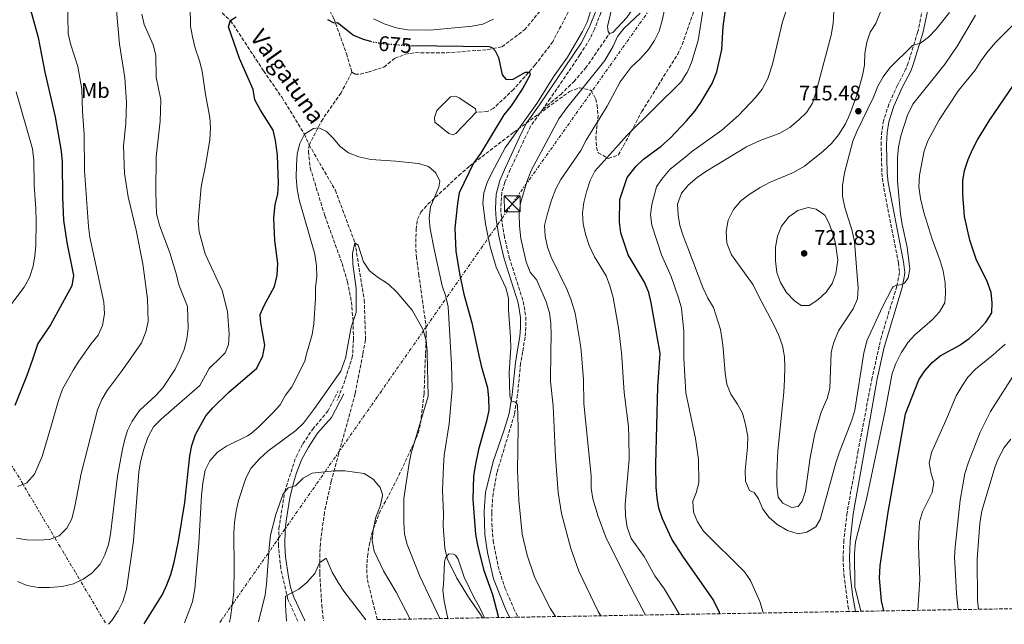
# Model space of a CAD drawing. Units: metres. Extents: x 617996 to 621457, y 4710928 to 4713300.
# Drawn here: x 618574 to 619040, y 4710937 to 4711224 of the extents above; entities that cross this region are included whole.
import ezdxf
from ezdxf.enums import TextEntityAlignment as Align

# ---------------------------------------------------------------- set-up
doc = ezdxf.new("R2010")
doc.units = ezdxf.units.M
doc.header["$MEASUREMENT"] = 0
for name, pattern in [('DGN Style 3', [2.435891, 1.739922, -0.695969]), ('DGN Style 5', [1.217945, 0.521977, -0.695969]), ('DGN Style 7', [3.479844, 1.56593, -0.695969, 0.521977, -0.695969])]:
    doc.linetypes.add(name, pattern=pattern)
for name, color, linetype, lineweight in [('Balsa-alberca', 142, 'Continuous', 0), ('Barranco lineal', 142, 'DGN Style 3', 13), ('Camino', 7, 'DGN Style 3', 0), ('Cota de curva de nivel directora', 7, 'Continuous', 0), ('Cota de punto acotado terreno', 7, 'Continuous', 0), ('Curva de nivel directora', 30, 'Continuous', 30), ('Curva de nivel directora no vista', 30, 'DGN Style 5', 30), ('Curva de nivel intermedia', 30, 'Continuous', 0), ('Etiqueta de uso rústico', 92, 'Continuous', 0), ('Línea de cambio de uso (parcela vista)', 92, 'Continuous', 0), ('Línea eléctrica', 6, 'DGN Style 7', 0), ('Margen derecho', 7, 'Continuous', 0), ('Punto acotado terreno (símbolo)', 7, 'Continuous', 0), ('Senda', 7, 'DGN Style 3', 0), ('Texto de arroyo-regatas y barrancos', 142, 'Continuous', 0), ('Torre eléctrica', 7, 'Continuous', 0), ('Zona arbolada', 92, 'DGN Style 3', 0)]:
    doc.layers.add(name, color=color, linetype=linetype, lineweight=lineweight)
doc.styles.add('Style-Arial', font='arial.ttf')

# ---------------------------------------------------------------- blocks, each defined once
blk = doc.blocks.new('5PATER')
at = {"layer": 'Punto acotado terreno (símbolo)', "linetype": 'Continuous', "lineweight": 0}
h = blk.add_hatch(color=51, dxfattribs=at)
edge = h.paths.add_edge_path()
edge.add_ellipse((0, 0), major_axis=(-0.11, -0.111), ratio=0.999422, start_angle=0, end_angle=360)
blk = doc.blocks.new('5TME')
at = {"layer": 'Torre eléctrica', "color": 7, "linetype": 'Continuous', "lineweight": 0}
for p, q in [((-0.375, 0.375), (0.375, -0.375)), ((0.3723, 0.3776), (-0.3716, -0.3784))]:
    blk.add_line(p, q, dxfattribs=at)
at = {"layer": 'Torre eléctrica', "color": 7, "linetype": 'Continuous', "lineweight": 0, "flags": 128}
blk.add_lwpolyline([(-0.375, -0.375), (0.375, -0.375), (0.375, 0.375), (-0.375, 0.375), (-0.3716, -0.3784)], dxfattribs=at)

msp = doc.modelspace()

# ---------------------------------------------------------------- linework, layer by layer
at = {"layer": 'Balsa-alberca', "color": 142, "linetype": 'Continuous', "lineweight": 0, "elevation": 673.43, "flags": 128}
msp.add_lwpolyline([(618790.12, 4711179.76), (618780.63, 4711169.68), (618779.23, 4711169.16), (618777.18, 4711169.66), (618770.59, 4711175.15), (618770.45, 4711177.36), (618771.62, 4711180.64), (618778.02, 4711187.02), (618780.33, 4711187.4), (618782.07, 4711186.61), (618789.93, 4711181.39), (618790.12, 4711179.76)], close=True, dxfattribs=at)
msp.add_lwpolyline([(618790.12, 4711179.76), (618780.63, 4711169.68), (618779.23, 4711169.16), (618777.18, 4711169.66), (618770.59, 4711175.15), (618770.45, 4711177.36), (618771.62, 4711180.64), (618778.02, 4711187.02), (618780.33, 4711187.4), (618782.07, 4711186.61), (618789.93, 4711181.39), (618790.12, 4711179.76)], dxfattribs=at)
at = {"layer": 'Barranco lineal', "color": 142, "linetype": 'DGN Style 3', "lineweight": 13}
for points in [[(618842.91, 4711244.2, 678.91), (618838.19, 4711235.82, 678.32), (618826.47, 4711213.19, 676.48), (618818.16, 4711202.19, 675.65), (618807.84, 4711190.61, 674.51), (618798.29, 4711181.48, 673.88), (618795.52, 4711180.08, 673.88), (618790.12, 4711179.76, 673.43)], [(618657.3, 4711238.32, 677.4), (618673.9, 4711223.16, 675), (618689.57, 4711199.36, 672.91), (618698.3, 4711186.69, 671.95), (618708.9, 4711169.46, 670), (618711.1, 4711164.35, 669.52), (618723.52, 4711142.83, 667.55), (618732.81, 4711117.98, 665), (618737.18, 4711090.94, 663.48), (618737.86, 4711071.98, 662.72), (618736.53, 4711065.17, 662.41), (618732.89, 4711046.51, 661.57), (618721.61, 4711005.14, 659.69), (618718.38, 4710990.51, 657.87), (618716.43, 4710975.72, 655.8), (618716.14, 4710970.76, 655.3), (618716.14, 4710961.59, 654.8), (618717.1, 4710946.61, 654.56), (618717.9, 4710939.17, 654.17)]]:
    msp.add_polyline3d(points, dxfattribs=at)
at = {"layer": 'Camino', "color": 7, "linetype": 'DGN Style 3', "lineweight": 0}
for points in [[(618838.85, 4711252.24, 680.66), (618842.67, 4711250, 680.47), (618845.68, 4711246.93, 680.28), (618848.82, 4711242.44, 680.28), (618850.72, 4711237.78, 680.28), (618850.83, 4711233.25, 680.34), (618849.18, 4711226.79, 680.53), (618846.19, 4711219.16, 680.66), (618844.04, 4711214.63, 680.59), (618839.31, 4711206.92, 680.5), (618825.27, 4711186.24, 680.44), (618821.77, 4711181.32, 680.36)], [(619001.53, 4711228.8, 715.95), (618999.19, 4711217.77, 715.22), (618994.72, 4711203.13, 714.22), (618993.6, 4711200.26, 714.05), (618989.61, 4711192.64, 713.28), (618985.54, 4711183.59, 712.81), (618983.04, 4711175.79, 712.36), (618982.23, 4711170.86, 712.33), (618981.86, 4711165.56, 712.13), (618982.23, 4711150.96, 711.5), (618982.78, 4711146.22, 711.29), (618984.55, 4711136.38, 711.3), (618990.04, 4711108.53, 710.43), (618990.55, 4711103.88, 710.27), (618989.34, 4711097.42, 709.95), (618981.98, 4711073.55, 708.66), (618980.98, 4711069.08, 708.47), (618977.63, 4711054.17, 707.85), (618971.04, 4711019.69, 706.63), (618965.75, 4710990.15, 706.77), (618964.25, 4710977.22, 706.49), (618963.84, 4710968.76, 706.2), (618964.26, 4710960.92, 706.1), (618966.18, 4710946.1, 705.68), (618966.73, 4710943.45, 705.68)], [(618821.77, 4711181.32, 680.36), (618815.95, 4711173.11, 680.25), (618812.78, 4711166.55, 680.28), (618806.31, 4711152.64, 681.08), (618803.8, 4711146.63, 681.48), (618802.32, 4711141.87, 681.7), (618801.78, 4711134.27, 681.83), (618802.14, 4711129.54, 681.81), (618803.4, 4711121.61, 681.81), (618805.87, 4711111.06, 681.74), (618812.49, 4711090.22, 681.86), (618813.68, 4711082.91, 681.77), (618813.75, 4711077.91, 681.67), (618813.34, 4711073.26, 681.58), (618812.17, 4711066.38, 681.43), (618811.24, 4711060.88, 681.32), (618809.76, 4711045.97, 680.5), (618808.29, 4711036.75, 679.9), (618800.03, 4711009.17, 677.73), (618798.15, 4710999.25, 676.99), (618797.55, 4710990.18, 676.22), (618797.59, 4710985.19, 675.98), (618798.24, 4710976.98, 675.91), (618800.54, 4710964.82, 675.91), (618803.8, 4710954.61, 675.91), (618807.93, 4710945.09, 675.9), (618810.08, 4710940.76, 675.67)], [(618705.77, 4710938.96, 654.26), (618701.04, 4710949.21, 655.45), (618697.7, 4710963.82, 656.53), (618696.54, 4710974.65, 657.26), (618696.81, 4710982.72, 658.53), (618699.55, 4711000.18, 659.61), (618704.9, 4711016.75, 661.78), (618708.16, 4711022.81, 661.97), (618712.71, 4711029.64, 662.33), (618719.92, 4711038.26, 663.05), (618724.81, 4711047.87, 663.05)]]:
    msp.add_polyline3d(points, dxfattribs=at)
at = {"layer": 'Curva de nivel directora', "color": 30, "linetype": 'Continuous', "lineweight": 30, "flags": 128}
for points, elevation in [([(618573.88, 4711248.04), (618582.84, 4711215.21), (618586.02, 4711198.71), (618590.97, 4711177.59), (618593.81, 4711161.35), (618594.13, 4711156.13), (618594.3, 4711139.63), (618594.91, 4711128.63), (618596.34, 4711118.18), (618599.64, 4711102.56), (618598.8, 4711097.62), (618588.62, 4711079.13), (618582.7, 4711070.26), (618580.1, 4711062.67), (618577.54, 4711055.17), (618571.75, 4711041.03)], 700), ([(618905.53, 4710942.4), (618905.37, 4710943), (618902.37, 4710949.16), (618888.4, 4710969.11), (618882.87, 4710977.66), (618878.38, 4710987.39), (618876.68, 4710992.38), (618875.79, 4710997.3), (618875.43, 4711002.34), (618875.29, 4711013.16), (618876.16, 4711049.81), (618877.24, 4711065.66), (618876.93, 4711067.41), (618873.06, 4711089.62), (618871.9, 4711094.49), (618869.79, 4711099.33), (618862.11, 4711112.3), (618858.71, 4711122.74), (618858.08, 4711127.7), (618858.16, 4711138.48), (618861.63, 4711148.85), (618865.85, 4711154.31), (618869.38, 4711157.65), (618877.7, 4711163.71), (618882.01, 4711167.48), (618889.69, 4711175.69), (618893.64, 4711180.24), (618896.48, 4711184.35), (618901.87, 4711193.36), (618904.05, 4711198.89), (618906.52, 4711209.43), (618907.09, 4711220.37), (618908.71, 4711231.48)], 700), ([(618632.99, 4710937.7), (618634.57, 4710940.08), (618641.63, 4710951.57), (618643.83, 4710956.06), (618645.64, 4710961.05), (618647.22, 4710966.77), (618649.33, 4710976.73), (618652.2, 4710995.02), (618654.59, 4711017.14), (618655.56, 4711022.05), (618657.27, 4711027.26), (618662.17, 4711036.03), (618665.54, 4711039.8), (618673.02, 4711047.16), (618686.34, 4711058.58), (618689.18, 4711064.41), (618690.08, 4711069.46), (618688.19, 4711080.05), (618688.01, 4711084.08), (618689.77, 4711088.3), (618694.78, 4711097.3), (618695.99, 4711102.68), (618696.34, 4711108.17), (618694.89, 4711119.09), (618694.42, 4711129.57), (618695.11, 4711136.14), (618696.33, 4711140.99), (618696.63, 4711146.13), (618696.06, 4711159.5), (618695.21, 4711166.43), (618694.06, 4711171.3), (618688.07, 4711180.83), (618685.41, 4711185.62), (618684.61, 4711190.55), (618678.13, 4711205.22), (618672.99, 4711220.22), (618673.9, 4711223.16), (618676.54, 4711224.99)], 675), ([(618719.83, 4711223.71), (618722.75, 4711222.15), (618724.49, 4711222.26), (618732.14, 4711216.31), (618736.72, 4711214.3), (618740.15, 4711213.41)], 675), ([(618759.25, 4711211.31), (618796.3, 4711210.96), (618797.94, 4711210.22), (618799.15, 4711208.83), (618800.73, 4711205.64), (618802.42, 4711197.44), (618804.33, 4711195.25), (618807.68, 4711195.51), (618813.53, 4711198.69), (618815.43, 4711198.81), (618815.78, 4711197.54), (618812.22, 4711191.15), (618806.72, 4711182.86), (618803.23, 4711178.61), (618792.16, 4711160.33), (618788.92, 4711155.63), (618782.16, 4711141.69), (618781.41, 4711136.52), (618780.11, 4711124.99), (618780.5, 4711114.05), (618782.29, 4711103.52), (618784.39, 4711093.6), (618788.09, 4711080.15), (618791.19, 4711066.04), (618792.57, 4711059.81), (618795.52, 4711049.36), (618796.08, 4711044.39), (618796.11, 4711038.83), (618795.14, 4711033.58), (618791.31, 4711020.19), (618789.63, 4711012.45), (618788.98, 4711007.49), (618788.63, 4710996.47), (618789.86, 4710980.03), (618790.87, 4710974.92), (618793.66, 4710963.41), (618797.97, 4710951.45), (618800.81, 4710940.6)], 675), ([(618983.13, 4710943.74), (618982.08, 4710948.55), (618981.18, 4710959.21), (618981.42, 4710965.23), (618985.16, 4710990.51), (618993.48, 4711036.95), (618999.72, 4711053.06), (619002.57, 4711057.4), (619005.99, 4711061.3), (619009.89, 4711064.44), (619019.18, 4711069.56), (619019.36, 4711069.69), (619023.57, 4711072.74), (619028.01, 4711076.69), (619031.43, 4711080.34), (619034.21, 4711084.9), (619034.49, 4711089.53), (619034, 4711094.5), (619031.86, 4711100.08), (619027.1, 4711109.79), (619023.88, 4711119.27), (619021.3, 4711130.4), (619020.57, 4711141.02), (619020.6, 4711147.29), (619021.28, 4711152.24), (619023.01, 4711157.37), (619025.08, 4711162.15), (619027.48, 4711166.68), (619033.33, 4711176.19), (619049.01, 4711199.11)], 700)]:
    msp.add_lwpolyline(points, dxfattribs=dict(at, elevation=elevation))
at = {"layer": 'Curva de nivel directora no vista', "color": 30, "linetype": 'DGN Style 5', "lineweight": 30, "elevation": 675, "flags": 128}
msp.add_lwpolyline([(618740.15, 4711213.41), (618741.76, 4711213), (618747.12, 4711212.21), (618757.87, 4711211.32), (618759.25, 4711211.31)], dxfattribs=at)
at = {"layer": 'Curva de nivel intermedia', "color": 30, "linetype": 'Continuous', "lineweight": 0, "flags": 128}
for points, elevation in [([(618624.64, 4711184.43), (618623.94, 4711196.02), (618621.39, 4711212.01), (618619.94, 4711227.96), (618616.2, 4711242.87), (618614.3, 4711247.49), (618611.11, 4711257.49), (618608.44, 4711261.72), (618595.35, 4711278.97), (618591.83, 4711283.49), (618588.35, 4711287.31), (618585.94, 4711291.7), (618581.43, 4711303.66), (618578.18, 4711319.02), (618576.14, 4711332.3), (618574.58, 4711336.94), (618571.02, 4711343.93)], 690), ([(618594.4, 4711048.64), (618599.39, 4711057.72), (618602.17, 4711062.03), (618602.88, 4711063.03), (618607.84, 4711070.06), (618611.32, 4711074.22), (618613.25, 4711078.83), (618614.29, 4711084.32), (618613.92, 4711089.9), (618607.32, 4711120.63), (618606.6, 4711125.75), (618604.7, 4711152.28), (618604.69, 4711169.24), (618603.81, 4711180.09), (618603.53, 4711190.72), (618601.61, 4711201.39), (618598.18, 4711212.24), (618597.04, 4711217.13), (618596.7, 4711233.57)], 695), ([(618616.09, 4710937.41), (618617.65, 4710939.21), (618620.71, 4710943.7), (618622.96, 4710948.16), (618624.64, 4710953.89), (618627.98, 4710976.92), (618630.55, 4711009.38), (618631.26, 4711014.32), (618632.81, 4711020.3), (618634.68, 4711025.86), (618637.41, 4711030.83), (618641.07, 4711034.53), (618659.36, 4711050.44), (618663.85, 4711058.5), (618669.6, 4711064.1), (618671.43, 4711065.88), (618672.92, 4711069.79), (618673.28, 4711074.78), (618672.42, 4711085.51), (618670, 4711095.46), (618661.94, 4711112.84), (618659.11, 4711123.19), (618658.56, 4711128.16), (618660.01, 4711144.55), (618662.24, 4711155.37), (618664.06, 4711166.87), (618664.44, 4711172.33), (618664.1, 4711177.31), (618662.02, 4711188.14), (618660.46, 4711199.27), (618659.2, 4711204.11), (618657.11, 4711210.18), (618655.83, 4711215.52), (618655.01, 4711220.51), (618654.84, 4711230.2)], 680), ([(618898.27, 4711232.65), (618895.25, 4711213.81), (618892.09, 4711203.34), (618889.99, 4711198.65), (618889.46, 4711197.79), (618887.32, 4711194.39), (618861.55, 4711168.74), (618857.76, 4711164.51), (618846.42, 4711151.87), (618844.13, 4711147.43), (618842.36, 4711142.15), (618841.17, 4711137.03), (618840.45, 4711132.06), (618840.82, 4711127), (618841.88, 4711122.11), (618843.71, 4711116.69), (618846.12, 4711111.34), (618851.67, 4711102.36), (618853.44, 4711097.69), (618855.04, 4711092.05), (618857.68, 4711076.79), (618858.89, 4711067.13), (618859, 4711066.23), (618860.31, 4711047.06), (618862.25, 4711031.02), (618862.49, 4711026.03), (618862.62, 4711015.54), (618860.77, 4710994.08), (618860.8, 4710988.63), (618861.59, 4710983.31), (618863.48, 4710978.09), (618869.67, 4710969.45), (618874.82, 4710960.31), (618879.36, 4710954.11), (618886.23, 4710942.31), (618886.34, 4710942.07)], 695), ([(618938.69, 4711233.26), (618935.19, 4711222.59), (618930.5, 4711202.54), (618928.25, 4711195.82), (618925.61, 4711190.63), (618922.47, 4711186.74), (618914.46, 4711178.41), (618906.42, 4711171.34), (618892.17, 4711161.12), (618889.86, 4711159.2), (618881.92, 4711152.62), (618877.85, 4711147.93), (618875.62, 4711144.41), (618873.3, 4711136.09), (618872.68, 4711131.26), (618873.39, 4711126.36), (618877.97, 4711112.35), (618882.42, 4711102.03), (618886.03, 4711091.9), (618887.35, 4711087.08), (618888.44, 4711076.07), (618888.5, 4711067.6), (618888.54, 4711063.36), (618889.45, 4711047), (618894.08, 4711025.3), (618895.47, 4711015.39), (618895.55, 4711004.41), (618894.27, 4710999.57), (618892.71, 4710995.64), (618893.04, 4710990.47), (618895.01, 4710985.87), (618897.78, 4710981.56), (618917.17, 4710962.22), (618920.02, 4710958.1), (618924.53, 4710948.27), (618926.06, 4710943.04), (618926.1, 4710942.75)], 705), ([(618983.93, 4711233.49), (618979.43, 4711221.87), (618976.67, 4711217.7), (618975.08, 4711212.92), (618974.11, 4711207.59), (618974.02, 4711202.08), (618973.08, 4711197.17), (618970.8, 4711189.06), (618967.11, 4711178.8), (618965.06, 4711174.24), (618961.76, 4711169.11), (618958.36, 4711164.98), (618954.43, 4711161.33), (618945.53, 4711154.29), (618940.39, 4711151.33), (618929.01, 4711146.51), (618924.56, 4711144.23), (618919.39, 4711140.85), (618915.43, 4711137.8), (618912.06, 4711133.81), (618909.44, 4711128.77), (618908.46, 4711123.41), (618908.86, 4711117.84), (618911.1, 4711112.33), (618921.33, 4711098.05), (618923.44, 4711093.51), (618931.23, 4711078.87), (618933.47, 4711074.11), (618935.2, 4711069.29)], 715), ([(618653.54, 4711087.77), (618649.47, 4711098.02), (618648.3, 4711102.88), (618645.1, 4711113.25), (618640.21, 4711126.41), (618638.9, 4711131.65), (618638.48, 4711141.81), (618638.69, 4711158.6), (618640.54, 4711175.49), (618640.85, 4711185.66), (618638.63, 4711196.39), (618638.48, 4711206.83), (618637.24, 4711211.67), (618633, 4711221.39), (618631.88, 4711226.27)], 685), ([(618844.24, 4711227.53), (618842.77, 4711222.45), (618840.48, 4711218), (618833.36, 4711205.9), (618827.18, 4711196.97), (618818.94, 4711183.95), (618803.93, 4711162.99), (618797.53, 4711151.06), (618795.38, 4711146.5), (618793.85, 4711141.7), (618793.3, 4711136.73), (618794.52, 4711126.96), (618796.79, 4711116.05), (618799.69, 4711106.48)], 680), ([(618867.81, 4711226.67), (618860.29, 4711219.53), (618857.12, 4711215.67), (618855.07, 4711211.04), (618851.16, 4711204.24), (618833.16, 4711181.88), (618829.3, 4711176.68), (618816.24, 4711152.14), (618814.1, 4711146.88), (618811.13, 4711136.67), (618810.48, 4711131.71), (618810.63, 4711125.99), (618811.34, 4711120.05), (618813.84, 4711109), (618815.72, 4711104.07), (618818.94, 4711100.3), (618823.32, 4711090.1), (618824.84, 4711084.91)], 685), ([(618879.49, 4711228.98), (618878.25, 4711223.22), (618876.76, 4711218.14), (618874.52, 4711213.67), (618871.76, 4711209.41), (618867.86, 4711205.14), (618863.59, 4711201.2), (618858.34, 4711194.23), (618852.23, 4711182.68), (618842.18, 4711166.58), (618839.74, 4711161.74), (618830.29, 4711147.97), (618827.97, 4711143.55), (618825.9, 4711138.1), (618823.95, 4711131.8), (618822.58, 4711126.12), (618822.89, 4711121.06), (618823.96, 4711115.94), (618825.65, 4711111.24), (618833.08, 4711096.01), (618835.06, 4711091.32), (618837.05, 4711084.73), (618839.58, 4711069.55), (618839.81, 4711066.82), (618840.96, 4711053.25), (618841.14, 4711041.97), (618844.57, 4711007.68), (618844.66, 4711001.81), (618845.38, 4710996.86), (618847.86, 4710988.44), (618851.54, 4710978.62), (618861.65, 4710958.37), (618870.39, 4710941.79)], 690), ([(618959.45, 4711227.47), (618959.2, 4711221.83), (618958.21, 4711216.28), (618951.04, 4711188.96), (618949.36, 4711184.09), (618946.51, 4711179.65), (618942.96, 4711176.13), (618938.62, 4711172.57), (618933.94, 4711169.86), (618924.56, 4711166.38), (618918.12, 4711163.45), (618898.97, 4711151.71), (618894.86, 4711148.86), (618890.53, 4711145.25), (618890.01, 4711144.65), (618887.3, 4711141.46), (618885.5, 4711136.35), (618885.73, 4711131.05), (618886.66, 4711126.14), (618888.17, 4711121.21), (618890.31, 4711115.56), (618897.43, 4711096.82), (618899.83, 4711091.82), (618902.49, 4711087.3), (618905.82, 4711076.99), (618906.67, 4711071.95), (618907.03, 4711067.9), (618908.06, 4711056.24), (618908.88, 4711051.05), (618910.66, 4711046.38), (618913.81, 4711041.65), (618916.25, 4711037.29), (618917.71, 4711031.95), (618918.82, 4711026.31), (618918.68, 4711021.32), (618917.56, 4711010.19), (618917.63, 4711005.12), (618919.51, 4711000.7), (618921.78, 4710999.73), (618923.8, 4710996.78), (618925.81, 4710991.86), (618928.88, 4710987.91), (618932.74, 4710984.61), (618937.51, 4710981.87), (618942.66, 4710980.3), (618946.63, 4710980.95), (618950.92, 4710983.52), (618953.08, 4710986.95), (618960.41, 4711013.85), (618961.94, 4711018.61), (618968.05, 4711034.02), (618969.42, 4711038.83), (618973.76, 4711065.97), (618974.51, 4711068.97), (618975.16, 4711071.54), (618982.46, 4711087.71), (618987.17, 4711096.51), (618987.62, 4711097.16), (618989.14, 4711097.98), (618990.86, 4711098.04), (618992.91, 4711098.86), (618994.68, 4711101.42), (618995.43, 4711105.54), (618994.28, 4711115.98), (618991.81, 4711126.61), (618990.97, 4711131.54), (618989.69, 4711147.22), (618989.58, 4711158.29), (618990.09, 4711163.26), (618991.14, 4711168.54), (618994.39, 4711178.35), (618996.85, 4711183.54), (619012.15, 4711202.77), (619018.2, 4711211.55), (619026.5, 4711225.75)], 710), ([(618935.2, 4711069.29), (618935.36, 4711068.35), (618936.1, 4711064.07), (618936.34, 4711059.07), (618936.16, 4711053.29), (618935.89, 4711047.26), (618932.94, 4711019.48), (618932.43, 4711009.08), (618932.52, 4711002.98), (618933.21, 4710997.58), (618935.34, 4710994.79), (618939.41, 4710992.64), (618942.6, 4710993.21), (618944.43, 4710995.72), (618946.03, 4711000.46), (618948.22, 4711016.43), (618950.52, 4711027.63), (618953.56, 4711037.88), (618956.31, 4711044.25), (618957.58, 4711049.08), (618958.16, 4711065.85), (618958.92, 4711068.72), (618959.59, 4711071.29), (618961.69, 4711076.28), (618968.71, 4711086.78), (618970.62, 4711091.49), (618970.96, 4711096.48), (618969.26, 4711118.44), (618968.17, 4711123.63), (618964.67, 4711134.74), (618963.65, 4711140.11), (618963.62, 4711145.11), (618964.47, 4711151.03), (618968.43, 4711166.1), (618970.37, 4711170.71), (618978.27, 4711186.86), (618980.39, 4711192.07), (618982.77, 4711196.47), (618986.05, 4711200.79), (618996.79, 4711211.43), (619000.47, 4711212.53), (619004.32, 4711215.28), (619007.9, 4711219.18), (619014.2, 4711227.02)], 715), ([(618741.64, 4711224), (618746.69, 4711221.58), (618752.31, 4711219.73), (618757.65, 4711218.83), (618768.26, 4711218.65), (618788.29, 4711220.55), (618793.32, 4711221.47), (618798.32, 4711223.87)], 680), ([(618972.32, 4710943.55), (618969.48, 4710955.08), (618969.2, 4710971.12), (618969.73, 4710976.46), (618975.01, 4710996.61), (618983.65, 4711037.65), (618987.11, 4711056.19), (618988.85, 4711060.9), (618991.33, 4711065.88), (618993.61, 4711069.28), (618994.59, 4711070.74), (618997.9, 4711074.49), (619006.07, 4711081.59), (619009.45, 4711085.27), (619012.11, 4711089.64), (619012.42, 4711094.03), (619012.17, 4711099.02), (619011.27, 4711104.7), (619009.83, 4711109.49), (619005.96, 4711119.69), (619002.04, 4711132.35), (619000.5, 4711138.99), (618999.76, 4711144.42), (619000, 4711149.98), (619002.28, 4711161.51), (619004.02, 4711166.2), (619009.31, 4711176.17), (619018.54, 4711190.12), (619026.38, 4711199.74), (619029.51, 4711204.72), (619032.58, 4711208.67), (619035.88, 4711212.61), (619044.35, 4711221.16)], 705), ([(618562.02, 4711078.41), (618576.19, 4711097.03), (618578.81, 4711101.54), (618580.46, 4711106.85), (618581.31, 4711111.79), (618581.71, 4711116.78), (618581.85, 4711128.14), (618581.78, 4711134.04), (618580.95, 4711145.46), (618580.76, 4711156.87), (618580.18, 4711162.4), (618572.37, 4711189.44)], 705), ([(618572.58, 4710978.11), (618577.53, 4710977.44), (618582.82, 4710977.2), (618588.16, 4710977.57), (618592.82, 4710979.33), (618596.39, 4710982.86), (618598.71, 4710987.31), (618600.19, 4710993.09), (618603.26, 4711008.77), (618609.13, 4711032.09), (618610.93, 4711038.86), (618612.93, 4711043.75), (618615.46, 4711048.06), (618622.12, 4711056.83), (618626.69, 4711063.41), (618631.7, 4711070.65), (618633.82, 4711075.85), (618634.96, 4711080.76), (618634.64, 4711091.48), (618632.36, 4711107.96), (618629.21, 4711123.89), (618625.41, 4711139.75), (618623.69, 4711150.8), (618623.24, 4711163.86), (618624.28, 4711174.41), (618624.64, 4711184.43)], 690), ([(618652.12, 4710938.03), (618652.17, 4710938.12), (618655.83, 4710947.96), (618656.99, 4710954.23), (618658.87, 4710975.75), (618660.14, 4710998.36), (618660.77, 4711004.14), (618661.9, 4711010.31), (618664.1, 4711014.8), (618667.75, 4711018.91), (618671.98, 4711021.74), (618681.92, 4711026.57), (618683.7, 4711027.74), (618687.48, 4711031.01), (618693.77, 4711037.37), (618697.43, 4711041.36), (618699.92, 4711045.79), (618702.98, 4711049.75), (618709, 4711061.96), (618709.77, 4711064.74), (618712.5, 4711074.63), (618713.34, 4711079.56), (618714.15, 4711091.56), (618714.14, 4711096.6), (618714.72, 4711102.06), (618714.67, 4711107.06), (618713.82, 4711112.63), (618706.39, 4711138.4), (618705.44, 4711143.31), (618704.97, 4711148.86), (618705.08, 4711154.81), (618705.44, 4711160.11), (618706.64, 4711164.97), (618708.9, 4711169.46), (618713.12, 4711172.14), (618715.72, 4711172.37), (618719.23, 4711170.86), (618722.56, 4711167.53), (618725.73, 4711163.53), (618729.82, 4711160.65), (618734.58, 4711158.61), (618740.24, 4711157.37), (618752.12, 4711156.67), (618762.88, 4711155.57), (618767.65, 4711154.05), (618771.05, 4711151.11), (618773.02, 4711147.12), (618772.55, 4711144.29), (618768.56, 4711134.99), (618768, 4711129.6), (618768.44, 4711124.62), (618770.52, 4711114.21), (618774.14, 4711097.66), (618775.79, 4711092.58), (618776.9, 4711087.71), (618778.17, 4711065.84), (618778.48, 4711060.49), (618778.77, 4711048.8), (618777.36, 4711032.33), (618775.02, 4711017.51), (618774.7, 4711012.24), (618774.3, 4711000.87), (618774.66, 4710989.75), (618774.5, 4710984.09), (618775.33, 4710973.44), (618776.46, 4710968.57), (618781.03, 4710959.22), (618786.52, 4710950.18), (618792.25, 4710941.98), (618793.1, 4710940.46)], 670), ([(618947.75, 4711088.28), (618944.04, 4711088.33), (618940.8, 4711090.51), (618937.14, 4711094.46), (618934.19, 4711099.27), (618932.48, 4711103.97), (618931.8, 4711109.41), (618931.8, 4711115.85), (618932.75, 4711121.13), (618934.66, 4711125.9), (618938.18, 4711130.32), (618942.52, 4711133.29), (618947.33, 4711134.72), (618951.09, 4711133.85), (618955.24, 4711131.05), (618957.17, 4711127.51), (618958.86, 4711122.81), (618960.22, 4711117.6), (618961.31, 4711109.84), (618960.45, 4711103.5), (618958.64, 4711098.7), (618955.86, 4711094.55), (618951.95, 4711091.01), (618947.75, 4711088.28)], 720), ([(618673.37, 4710938.4), (618673.9, 4710940.6), (618675.41, 4710952.62), (618675.65, 4710963.99), (618675.45, 4710980.56), (618675.84, 4710985.57), (618676.54, 4710990.98), (618677.61, 4710996.08), (618681.07, 4711006.59), (618683.45, 4711011.09), (618687.59, 4711015.75), (618691.58, 4711019.35), (618704.83, 4711029.13), (618708.38, 4711032.65), (618713.68, 4711039.58), (618726.14, 4711057.22), (618728.46, 4711063.78), (618728.68, 4711065.04), (618730.98, 4711078.11), (618733.41, 4711084.98), (618733.43, 4711096.42), (618731.84, 4711107.87), (618731.6, 4711112.86), (618732.81, 4711117.98), (618734.28, 4711116.85), (618736.8, 4711108.91), (618739.61, 4711104.78), (618743.82, 4711101.55), (618748.64, 4711098.42), (618752.67, 4711094.66), (618759.84, 4711086.08), (618764.95, 4711077.03), (618766.51, 4711071.77), (618766.99, 4711066.73), (618767.01, 4711065.66), (618767.4, 4711045.45), (618759.46, 4711018.42), (618758.47, 4711013.74), (618755.88, 4710996.96), (618755.95, 4710985.72), (618756.3, 4710980.05), (618757.46, 4710975.18), (618763.45, 4710960.19), (618773.06, 4710940.12)], 665), ([(618799.69, 4711106.48), (618804.19, 4711096.6), (618805.42, 4711091.75), (618805.51, 4711086.32), (618806.46, 4711073.29), (618806.52, 4711067.99), (618806.42, 4711066.29), (618805.87, 4711056.55), (618806.18, 4711046.02), (618806.32, 4711044.57), (618807.06, 4711043.1), (618808.85, 4711042.59), (618809.77, 4711041.25), (618810.05, 4711030.6), (618809.79, 4711010.02), (618810.38, 4710996.24), (618812.03, 4710980.05), (618814.26, 4710970.09), (618817.8, 4710959.86), (618822.8, 4710949.63), (618825.24, 4710944.99), (618827.77, 4710941.06)], 680), ([(618573.03, 4710957.64), (618577.64, 4710955.7), (618582.84, 4710954.88), (618588.18, 4710954.8), (618594.13, 4710955.25), (618599.61, 4710956.63), (618604.17, 4710958.72), (618608.27, 4710961.58), (618612.17, 4710965.79), (618614.39, 4710970.26), (618616.1, 4710975.18), (618617.08, 4710980.09), (618620.44, 4711007.57), (618622.74, 4711020.25), (618623.92, 4711025.11), (618625.14, 4711029.15), (618627.37, 4711033.61), (618630.87, 4711038.55), (618638.51, 4711045.67), (618641.82, 4711049.41), (618647.77, 4711058.18), (618649.94, 4711062.75), (618650.38, 4711063.79), (618651.94, 4711067.48), (618653.18, 4711072.35), (618653.8, 4711077.42), (618653.54, 4711087.77)], 685), ([(618824.84, 4711084.91), (618825.57, 4711079.96), (618825.7, 4711074.28), (618825.6, 4711066.59), (618825.43, 4711052.41), (618826.7, 4711040.83), (618827.75, 4711016.48), (618829.03, 4710999.86), (618830.53, 4710989.91), (618835.06, 4710973.26), (618838.81, 4710962.58), (618847.95, 4710943.48), (618849.19, 4710941.43)], 685), ([(618999.32, 4710944.02), (619000.18, 4710958.68), (618999.6, 4710974.32), (618999.7, 4710980.29), (619000.09, 4710985.86), (619001.48, 4710990.67), (619006.09, 4710999.78), (619006.84, 4711004.75), (619005.52, 4711008.67), (619004.66, 4711013.6), (619005.7, 4711018.73), (619012.56, 4711033.89), (619017.45, 4711045.52), (619020.17, 4711050.32), (619022.97, 4711054.46), (619026.56, 4711058.24), (619034.88, 4711064.91), (619040.64, 4711070.03)], 695), ([(619018.29, 4710944.34), (619017.57, 4710951.89), (619016.91, 4710963.78), (619016.67, 4710968.97), (619016.93, 4710973.97), (619019.26, 4710996.11), (619021.43, 4711008.84), (619023.16, 4711014.21), (619028.7, 4711028.42), (619033.6, 4711038.17), (619044.18, 4711054.67)], 690), ([(618573.2, 4711002.64), (618577.44, 4711004.3), (618581.17, 4711008.49), (618584.75, 4711016.9), (618589.14, 4711031.77), (618592.51, 4711043.38), (618594.4, 4711048.64)], 695), ([(619027.9, 4710944.51), (619027.57, 4710948.76), (619027.29, 4710968.4), (619028.57, 4710985.15), (619029.58, 4710991.11), (619035.79, 4711012.15), (619037.27, 4711015.67), (619040.11, 4711021.07), (619043.24, 4711024.98)], 685), ([(618758.97, 4710939.88), (618752.25, 4710952.69), (618746.37, 4710962.65), (618741.95, 4710972.09), (618740.99, 4710977), (618741.5, 4710982.09), (618742.7, 4710988.19), (618744.72, 4710993.33), (618745.88, 4710998.22), (618745.91, 4710998.84), (618744.68, 4711002.08), (618741.36, 4711006.12), (618737.1, 4711008.76), (618727.94, 4711010.02), (618722.89, 4711009.97), (618712.55, 4711008.87), (618708.28, 4711006.59), (618704.62, 4711002.98), (618701.15, 4711001.97), (618698.89, 4710999.2), (618695.3, 4710989.37), (618692.84, 4710979.65), (618692.17, 4710973.83), (618690.98, 4710956.38), (618690.32, 4710951.43), (618687.21, 4710938.64)], 660), ([(618700.39, 4710938.87), (618699.86, 4710946.41), (618699.95, 4710950.79), (618706.21, 4710954.06), (618710.09, 4710957.22), (618713.76, 4710961.5), (618716.06, 4710966.57), (618719.23, 4710968.69), (618722.05, 4710962.05), (618724.78, 4710957.26), (618727.53, 4710953.08), (618737.99, 4710939.56), (618738.02, 4710939.51)], 655)]:
    msp.add_lwpolyline(points, dxfattribs=dict(at, elevation=elevation))
at = {"layer": 'Línea de cambio de uso (parcela vista)', "color": 92, "linetype": 'Continuous', "lineweight": 0}
for points in [[(618876.01, 4711248.5, 684.77), (618869.5, 4711236.38, 684.37), (618861.51, 4711224.71, 683.74), (618854.86, 4711217.46, 683.23), (618853.35, 4711217.13, 683.1)], [(618853.35, 4711217.13, 683.1), (618852.65, 4711218.04, 683.04), (618852.42, 4711220.35, 682.72), (618856.89, 4711239.95, 683.23)], [(618776.73, 4710940.18, 668.32), (618774.96, 4710948.4, 668.74), (618774.37, 4710953.65, 669.47), (618774.71, 4710956.03, 669.83), (618775.16, 4710967.01, 670.37), (618775.59, 4710968.8, 670.37), (618777.19, 4710970.82, 670.37), (618779.42, 4710970.63, 670.37), (618780.46, 4710970.12, 670.37), (618781.67, 4710968.21, 670.37), (618784.45, 4710959.72, 670.01), (618789.18, 4710949.99, 669.83), (618791.83, 4710945.5, 669.47), (618794.16, 4710940.48, 668.93)]]:
    msp.add_polyline3d(points, dxfattribs=at)
at = {"layer": 'Línea eléctrica', "color": 6, "linetype": 'DGN Style 7', "lineweight": 0}
for points in [[(618668.84, 4710938.32, 666.07), (618807.25, 4711136.47, 683.65), (618938.12, 4711321.37, 697.86), (619046.2, 4711475.17, 730.91), (619125.94, 4711588.35, 739.79), (619198.21, 4711689.35, 729.66), (619358.3, 4711916.22, 761.68), (619422.22, 4712007.27, 788.71), (619537.74, 4712159.08, 762.16), (619635.21, 4712287.28, 728.63), (619743.99, 4712431, 715.56), (619864.01, 4712589.08, 718.94), (620004.94, 4712775.77, 729.8), (620125.31, 4712933.77, 738.67), (620217.15, 4713055.11, 754.17), (620390.5, 4713281.98, 764.89)], [(618018.16, 4711944.95, 819.06), (618269.91, 4711518.96, 775.97), (618358.18, 4711369.19, 759.96), (618510.76, 4711112.91, 707.5), (618615.07, 4710937.4, 680.15)]]:
    msp.add_polyline3d(points, dxfattribs=at)
at = {"layer": 'Margen derecho', "color": 7, "linetype": 'Continuous', "lineweight": 0}
for points in [[(618846.78, 4711227.57, 680.53), (618843.9, 4711220.19, 680.66), (618839.87, 4711212.41, 680.53), (618820.16, 4711183.28, 680.4), (618813.78, 4711174.4, 680.25), (618810.51, 4711167.62, 680.28), (618804.01, 4711153.65, 681.08), (618801.43, 4711147.47, 681.48), (618799.57, 4711140.94, 681.74), (618799.26, 4711134.23, 681.83), (618799.65, 4711129.25, 681.81), (618800.94, 4711121.13, 681.81), (618803.44, 4711110.4, 681.74), (618810.04, 4711089.64, 681.86), (618811.17, 4711082.7, 681.77), (618811.22, 4711077.69, 681.66), (618810.84, 4711073.59, 681.58), (618809.62, 4711066.34, 681.42), (618808.75, 4711061.22, 681.32), (618807.25, 4711046.19, 680.5), (618805.81, 4711037.14, 679.9), (618803.37, 4711029.41, 679.53), (618798.19, 4711014.42, 678.08), (618794.57, 4710999.82, 676.99), (618793.94, 4710991, 676.27), (618794.27, 4710979.88, 675.91), (618795.49, 4710971.37, 675.91), (618798.43, 4710958.9, 675.91), (618804.46, 4710943.96, 675.91), (618806.08, 4710940.69, 675.73)], [(619003.98, 4711228.32, 715.95), (619001.62, 4711217.14, 715.22), (618997.08, 4711202.31, 714.22), (618995.88, 4711199.22, 714.05), (618991.86, 4711191.55, 713.28), (618987.88, 4711182.7, 712.81), (618985.48, 4711175.21, 712.36), (618984.69, 4711170.27, 712.32), (618984.34, 4711164.47, 712.09), (618984.73, 4711151.14, 711.5), (618985.25, 4711146.59, 711.29), (618987.03, 4711136.74, 711.3), (618992.52, 4711108.9, 710.43), (618993.06, 4711103.9, 710.27), (618992.86, 4711101.66, 710.18), (618991.76, 4711096.79, 709.95), (618983.5, 4711069.12, 708.49), (618983.36, 4711068.64, 708.47), (618980.07, 4711053.64, 707.85), (618973.08, 4711014.33, 706.53), (618968.71, 4710989.72, 706.77), (618967.24, 4710976.98, 706.49), (618966.85, 4710968.77, 706.2), (618967.25, 4710961.19, 706.1), (618968.39, 4710951.53, 705.82), (618969.72, 4710943.51, 705.64)], [(618709.05, 4710939.02, 654.16), (618708.84, 4710939.46, 654.17), (618703.9, 4710950.19, 655.45), (618702.36, 4710954.91, 655.83), (618701.37, 4710959.81, 656.2), (618699.98, 4710969.28, 656.88), (618699.55, 4710974.76, 657.26), (618699.8, 4710982.43, 658.53), (618700.35, 4710987.36, 658.91), (618702, 4710997.22, 659.42), (618703.67, 4711004.33, 660.25), (618705.11, 4711009.06, 661.02), (618707.68, 4711015.57, 661.78), (618710.74, 4711021.27, 661.97), (618715.12, 4711027.84, 662.33), (618721.72, 4711035.36, 663.03), (618727.48, 4711046.51, 663.05)]]:
    msp.add_polyline3d(points, dxfattribs=at)
at = {"layer": 'Senda', "color": 7, "linetype": 'DGN Style 3', "lineweight": 0}
for points in [[(618697.29, 4711256.02, 678.07), (618700.26, 4711254.81, 678.19), (618703.53, 4711252.62, 678.33), (618707.3, 4711249.15, 678.33), (618714, 4711240.6, 677.81), (618722.79, 4711224.21, 675.65), (618728.74, 4711207.58, 672.96), (618731.38, 4711198.72, 672.08)], [(618731.38, 4711198.72, 672.08), (618732.84, 4711197.86, 671.98), (618735.28, 4711197.85, 672.04), (618738.96, 4711198.73, 672.36), (618746.55, 4711201.16, 673.2), (618751.77, 4711205.38, 673.83), (618756.72, 4711207.24, 674.02), (618761.44, 4711208, 674.02), (618776.12, 4711207.86, 674.08), (618795.75, 4711209.43, 674.85), (618802.42, 4711210.8, 675.1), (618813.07, 4711218.75, 676.43), (618827.49, 4711236.28, 678.84), (618834.24, 4711241.73, 679.29), (618841.11, 4711248, 680.47)], [(618821.77, 4711181.32, 680.36), (618830.19, 4711188.23, 681.63), (618836.35, 4711194.25, 682.52), (618841.97, 4711200.6, 682.93), (618853.35, 4711217.13, 683.1)], [(618731.38, 4711198.72, 672.08), (618726.21, 4711188.98, 670.6), (618717.54, 4711176.56, 670.34), (618711.1, 4711164.35, 669.52), (618710.78, 4711161.18, 669.33), (618711.62, 4711153.47, 668.44), (618718.53, 4711130.86, 667.55), (618726.77, 4711108.13, 666.35), (618729.24, 4711099.58, 665.78), (618731.1, 4711090.03, 665.52), (618731.94, 4711081.05, 665.33), (618732.08, 4711072.29, 664.82), (618731.7, 4711065.09, 664.3), (618731.67, 4711064.44, 664.25), (618727.27, 4711050.51, 663.24), (618724.38, 4711043.4, 662.98)]]:
    msp.add_polyline3d(points, dxfattribs=at)
at = {"layer": 'Zona arbolada', "color": 92, "linetype": 'DGN Style 3', "lineweight": 0}
for points in [[(619180.74, 4710947.14, 635.45), (618969.72, 4710943.51, 705.64), (618966.73, 4710943.45, 705.68), (618810.08, 4710940.76, 675.67), (618806.08, 4710940.69, 675.73), (618794.16, 4710940.48, 668.93), (618776.73, 4710940.18, 668.32), (618743.39, 4710939.61, 655.73), (618741.4, 4710947.35, 656.54), (618738.58, 4710959.12, 657.35), (618738.37, 4710964.08, 657.99), (618738.74, 4710969.57, 658.71), (618739.56, 4710974.92, 659.08), (618740.83, 4710980.42, 659.8), (618744.27, 4710989.96, 660.52), (618752.51, 4711005.61, 662.73), (618759.59, 4711020.71, 663.06), (618760.81, 4711023.28, 663.41), (618762.73, 4711027.84, 664.55), (618763.89, 4711032.63, 665.23), (618765.49, 4711046.44, 665.23), (618766.21, 4711065.64, 666.53), (618766.55, 4711074.64, 667.13), (618766.3, 4711079.62, 667.23), (618763.09, 4711102.57, 667.84), (618761.98, 4711110.85, 668.4), (618761.6, 4711115.8, 669), (618761.76, 4711124.25, 670.18), (618762.39, 4711129.21, 670.87), (618763.99, 4711132.48, 671.38), (618767.37, 4711136.2, 672.15), (618781.93, 4711149.82, 675.93), (618787.09, 4711154.28, 677.16), (618807.96, 4711170.3, 681.14), (618834.34, 4711189.55, 686.24), (618839.13, 4711191.33, 687.47), (618844, 4711190.38, 689.2), (618844.62, 4711189.93, 689.47), (618846.83, 4711186.04, 691.88), (618847.48, 4711183.17, 693.09), (618847.87, 4711178.37, 694.04), (618846.85, 4711168.08, 695.49), (618847.11, 4711163.18, 696.22), (618847.95, 4711160.57, 696.7), (618852.74, 4711157.93, 697.7), (618857.46, 4711159.54, 698.61), (618859.9, 4711163.92, 699.11), (618862.3, 4711168.32, 698.93), (618868.6, 4711180.1, 696.61), (618885.59, 4711207.31, 696.73), (618887.67, 4711211.84, 696.73), (618889.27, 4711216.36, 696.73), (618895.21, 4711233.22, 696.73)], [(618743.39, 4710939.61, 655.73), (618741.4, 4710947.35, 656.54), (618738.58, 4710959.12, 657.35), (618738.37, 4710964.08, 657.99), (618738.74, 4710969.57, 658.71), (618739.56, 4710974.92, 659.08), (618740.83, 4710980.42, 659.8), (618744.27, 4710989.96, 660.52), (618752.51, 4711005.61, 662.73), (618759.59, 4711020.71, 663.06), (618760.81, 4711023.28, 663.41), (618762.73, 4711027.84, 664.55), (618763.89, 4711032.63, 665.23), (618765.49, 4711046.44, 665.23), (618766.21, 4711065.64, 666.53), (618766.55, 4711074.64, 667.13), (618766.3, 4711079.62, 667.23), (618763.09, 4711102.57, 667.84), (618761.98, 4711110.85, 668.4), (618761.6, 4711115.8, 669), (618761.76, 4711124.25, 670.18), (618762.39, 4711129.21, 670.87), (618763.99, 4711132.48, 671.38), (618767.37, 4711136.2, 672.15), (618781.93, 4711149.82, 675.93), (618787.09, 4711154.28, 677.16), (618807.96, 4711170.3, 681.14), (618834.34, 4711189.55, 686.24), (618839.13, 4711191.33, 687.47), (618844, 4711190.38, 689.2), (618844.62, 4711189.93, 689.47), (618846.83, 4711186.04, 691.88), (618847.48, 4711183.17, 693.09), (618847.87, 4711178.37, 694.04), (618846.85, 4711168.08, 695.49), (618847.11, 4711163.18, 696.22), (618847.95, 4711160.57, 696.7), (618852.74, 4711157.93, 697.7), (618857.46, 4711159.54, 698.61), (618859.9, 4711163.92, 699.11), (618862.3, 4711168.32, 698.93), (618868.6, 4711180.1, 696.61), (618885.59, 4711207.31, 696.73), (618887.67, 4711211.84, 696.73), (618889.27, 4711216.36, 696.73), (618895.21, 4711233.22, 696.73)]]:
    msp.add_polyline3d(points, dxfattribs=at)

# ---------------------------------------------------------------- block references
at = {"layer": 'Punto acotado terreno (símbolo)', "color": 7, "linetype": 'Continuous', "lineweight": 0, "xscale": 10, "yscale": 10, "zscale": 10}
for p in [(618971.09, 4711180.26, 715.48), (618945.44, 4711112.97, 721.83)]:
    msp.add_blockref('5PATER', p, dxfattribs=at)
at = {"layer": 'Torre eléctrica', "color": 7, "linetype": 'Continuous', "lineweight": 0, "xscale": 10, "yscale": 10, "zscale": 10}
msp.add_blockref('5TME', (618807.25, 4711136.47, 683.65), dxfattribs=at)

# ---------------------------------------------------------------- texts
at = {"layer": 'Cota de curva de nivel directora', "color": 7, "linetype": 'Continuous', "lineweight": 0, "style": 'Style-Arial'}
msp.add_text('675', height=7, rotation=355.2787, dxfattribs=at).set_placement((618751.81, 4711211.83, 675), align=Align.MIDDLE_CENTER)
at = {"layer": 'Cota de punto acotado terreno', "color": 7, "linetype": 'Continuous', "lineweight": 0, "style": 'Style-Arial'}
for s, p in [('715.48', (618943.04, 4711185.39, 715.48)), ('721.83', (618950.21, 4711116.97, 721.83))]:
    msp.add_text(s, height=7, dxfattribs=at).set_placement(p)
at = {"layer": 'Etiqueta de uso rústico', "color": 92, "linetype": 'Continuous', "lineweight": 0, "style": 'Style-Arial'}
msp.add_text('Mb', height=7, dxfattribs=at).set_placement((618609.89, 4711190.09, 693.82), align=Align.MIDDLE_CENTER)
at = {"layer": 'Texto de arroyo-regatas y barrancos', "color": 142, "linetype": 'Continuous', "lineweight": 0, "style": 'Style-Arial'}
msp.add_text('Valgatuna', height=8, rotation=305.4173, dxfattribs=at).set_placement((618682.8, 4711215.31, 674.18))

doc.saveas('drawing.dxf')
